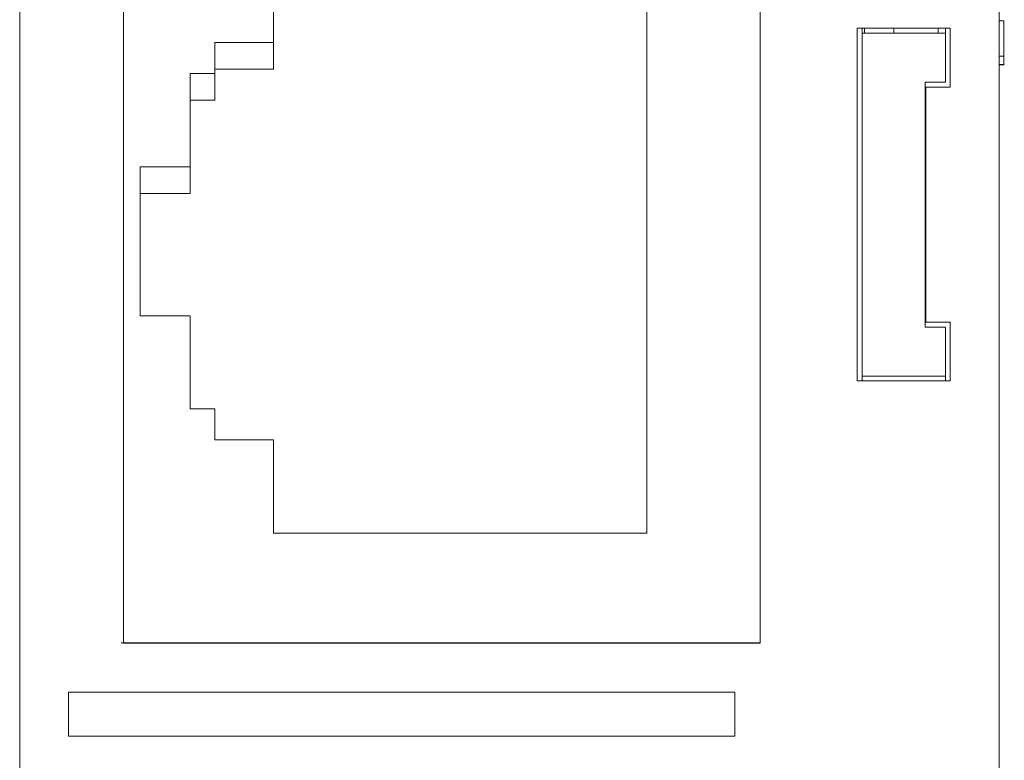
# Model space of a CAD drawing. Units: millimetres. Extents: x 0 to 594, y 0 to 420.
# Drawn here: x 207 to 227, y 339 to 354 of the extents above; entities that cross this region are included whole.
import ezdxf

# ---------------------------------------------------------------- set-up
doc = ezdxf.new("R2010")
doc.units = ezdxf.units.MM
doc.layers.add('1', color=7, linetype='Continuous')

msp = doc.modelspace()

# ---------------------------------------------------------------- linework, layer by layer
at = {"layer": '1', "color": 7, "linetype": 'Continuous', "lineweight": 13}
for p, q in [((212.148, 353.379), (212.148, 355.279)), ((219.768, 355.279), (219.768, 343.368)), ((227.056, 353.823), (226.956, 353.823)), ((227.056, 353.823), (227.056, 353.103)), ((224.066, 353.671), (225.966, 353.671)), ((224.166, 353.671), (224.166, 353.571)), ((224.216, 353.571), (224.216, 353.671)), ((224.816, 353.671), (224.816, 353.571)), ((225.716, 353.671), (225.716, 353.571)), ((225.866, 353.571), (225.866, 353.671)), ((224.166, 353.571), (224.166, 346.571)), ((224.166, 353.571), (225.866, 353.571)), ((225.866, 353.571), (225.866, 352.571)), ((210.948, 352.745), (210.948, 353.379)), ((210.948, 353.379), (212.148, 353.379)), ((212.148, 352.835), (212.148, 353.379)), ((227.056, 353.103), (226.956, 353.103)), ((227.056, 353.103), (227.056, 353.023)), ((210.948, 352.835), (212.148, 352.835)), ((226.956, 352.928), (227.069, 352.928)), ((226.956, 352.923), (227.069, 352.923)), ((210.448, 350.844), (210.448, 352.745)), ((210.448, 352.745), (210.948, 352.745)), ((210.948, 352.201), (210.948, 352.745)), ((225.456, 347.571), (225.456, 352.571)), ((225.456, 352.571), (225.866, 352.571)), ((225.966, 352.471), (225.466, 352.471)), ((210.448, 352.201), (210.948, 352.201)), ((209.428, 347.803), (209.428, 350.844)), ((209.428, 350.844), (210.448, 350.844)), ((210.448, 350.3), (210.448, 350.844)), ((209.428, 350.3), (210.448, 350.3)), ((210.448, 347.803), (209.428, 347.803)), ((210.448, 345.902), (210.448, 347.803)), ((225.466, 347.671), (225.966, 347.671)), ((225.456, 347.571), (225.866, 347.571)), ((225.866, 347.571), (225.866, 346.571)), ((224.166, 346.571), (225.866, 346.571)), ((224.166, 346.571), (224.166, 346.471)), ((225.866, 346.471), (225.866, 346.571)), ((225.966, 346.471), (224.066, 346.471)), ((210.948, 345.902), (210.448, 345.902)), ((210.948, 345.268), (210.948, 345.902)), ((212.148, 345.268), (210.948, 345.268)), ((212.148, 343.368), (212.148, 345.268)), ((219.768, 343.368), (212.148, 343.368)), ((209.041, 341.126), (222.085, 341.126)), ((222.085, 341.121), (209.085, 341.121)), ((221.566, 340.121), (207.966, 340.121)), ((221.566, 340.121), (207.966, 340.121)), ((207.966, 339.221), (221.566, 339.221)), ((221.566, 339.221), (207.966, 339.221))]:
    msp.add_line(p, q, dxfattribs=at)
for points, knots in [([(206.966, 360.931), (206.966, 360.222), (206.966, 358.337), (206.966, 355.2), (206.966, 351.453), (206.966, 347.303), (206.966, 343.208), (206.966, 338.704), (206.966, 334.344), (206.966, 330.461), (206.966, 327.832), (206.966, 326.327), (206.966, 325.354), (206.966, 324.674), (206.966, 323.962), (206.966, 323.087), (206.966, 321.785), (206.966, 320.321), (206.966, 318.696), (206.966, 317.212), (206.966, 316.237), (206.966, 315.771)], [0, 0, 0, 0, 0.047225, 0.125612, 0.208819, 0.296522, 0.401574, 0.480925, 0.595614, 0.691028, 0.738574, 0.770058, 0.79094, 0.803147, 0.815173, 0.838189, 0.861204, 0.901574, 0.935283, 0.969087, 1, 1, 1, 1]), ([(209.085, 341.121), (209.085, 341.687), (209.085, 343.836), (209.085, 347.303), (209.085, 351.453), (209.085, 354.705), (209.085, 356.638), (209.085, 357.321)], [0, 0, 0, 0, 0.104785, 0.397369, 0.641637, 0.873379, 1, 1, 1, 1]), ([(222.085, 357.321), (222.085, 356.638), (222.085, 354.705), (222.085, 351.453), (222.085, 347.303), (222.085, 343.836), (222.085, 341.687), (222.085, 341.121)], [0, 0, 0, 0, 0.126621, 0.358363, 0.602631, 0.895215, 1, 1, 1, 1]), ([(226.966, 357.341), (226.966, 356.651), (226.966, 354.712), (226.966, 351.453), (226.966, 347.303), (226.966, 343.208), (226.966, 338.704), (226.966, 334.344), (226.966, 330.461), (226.966, 327.832), (226.966, 326.327), (226.966, 325.354), (226.966, 324.674), (226.966, 323.962), (226.966, 323.087), (226.966, 321.785), (226.966, 320.321), (226.966, 318.696), (226.966, 317.212), (226.966, 316.237), (226.966, 315.771)], [0, 0, 0, 0, 0.049874, 0.140287, 0.235588, 0.349739, 0.435963, 0.560586, 0.664265, 0.71593, 0.75014, 0.772831, 0.786096, 0.799164, 0.824173, 0.849181, 0.893048, 0.929678, 0.966409, 1, 1, 1, 1]), ([(224.066, 346.471), (224.066, 346.835), (224.066, 348.519), (224.066, 350.919), (224.066, 352.954), (224.066, 353.671)], [0, 0, 0, 0, 0.151637, 0.701195, 1, 1, 1, 1]), ([(227.056, 353.103), (227.056, 353.064), (227.056, 352.993), (227.056, 352.934), (227.056, 352.923), (227.056, 352.923)], [0, 0, 0, 0, 0.350308, 0.758851, 1, 1, 1, 1]), ([(225.466, 352.471), (225.466, 352.154), (225.466, 350.555), (225.466, 348.955), (225.466, 347.671)], [0, 0, 0, 0, 0.19808, 1, 1, 1, 1]), ([(225.966, 347.671), (225.966, 347.635), (225.966, 347.235), (225.966, 346.835), (225.966, 346.471)], [0, 0, 0, 0, 0.089739, 1, 1, 1, 1]), ([(207.966, 340.121), (207.966, 339.826), (207.966, 339.526), (207.966, 339.226), (207.966, 339.221)], [0, 0, 0, 0, 0.983477, 1, 1, 1, 1]), ([(221.566, 340.121), (221.566, 339.826), (221.566, 339.526), (221.566, 339.226), (221.566, 339.221)], [0, 0, 0, 0, 0.983477, 1, 1, 1, 1])]:
    msp.add_open_spline(points, degree=3, knots=knots, dxfattribs=at)
msp.add_open_spline([(225.966, 353.671), (225.966, 353.271), (225.966, 352.871), (225.966, 352.471)], degree=3, dxfattribs=at)

doc.saveas('drawing.dxf')
